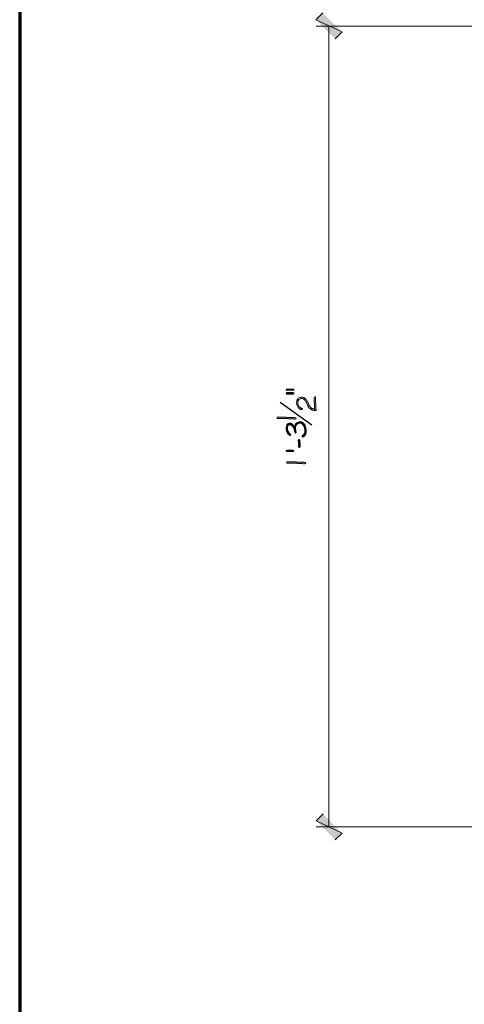
# Model space of a CAD drawing. Units: inches. Extents: x -61 to 673, y 119 to 673.
# Drawn here: x -61 to 16, y 287 to 458 of the extents above; entities that cross this region are included whole.
import ezdxf

# ---------------------------------------------------------------- set-up
doc = ezdxf.new("R2010")
doc.units = ezdxf.units.IN
doc.header["$MEASUREMENT"] = 0
doc.layers.add('Layer 1', color=7, linetype='Continuous')

msp = doc.modelspace()

# ---------------------------------------------------------------- hatches: boundary and pattern name
at = {"layer": 'Layer 1', "true_color": 0xffffff}
for points in [[(-5.31, 455.91), (-9.87, 458.01), (-8.67, 459.21)], [(-6.51, 454.71), (-5.31, 455.91), (-9.87, 458.01)], [(-15.03, 393.63), (-15.03, 393.51), (-13.71, 393.51), (-13.71, 393.69), (-15.03, 393.69)], [(-15.03, 392.97), (-15.03, 392.91), (-14.97, 392.85), (-13.83, 392.85), (-13.71, 392.91), (-13.71, 392.97), (-13.77, 393.03), (-13.89, 393.09), (-14.91, 393.09), (-15.03, 393.03)], [(-10.17, 392.25), (-10.11, 390.21), (-10.11, 389.97), (-9.87, 389.97), (-9.81, 390.03), (-9.81, 390.15), (-9.87, 390.21), (-9.93, 392.25), (-9.93, 392.37), (-10.11, 392.37)], [(-15.03, 386.91), (-15.03, 386.61), (-14.97, 386.49), (-14.97, 386.37), (-14.91, 386.31), (-14.91, 386.25), (-14.85, 386.13), (-14.85, 386.07), (-14.79, 385.95), (-14.61, 385.77), (-14.49, 385.71), (-14.49, 385.65), (-14.31, 385.65), (-14.25, 385.77), (-14.31, 385.77), (-14.37, 385.89), (-14.43, 385.89), (-14.49, 385.95), (-14.55, 386.01), (-14.61, 386.13), (-14.61, 386.19), (-14.67, 386.31), (-14.73, 386.37), (-14.73, 386.55), (-14.79, 386.61), (-14.79, 387.63), (-14.91, 387.51), (-14.91, 387.45), (-14.97, 387.33), (-14.97, 387.27), (-15.03, 387.15), (-15.03, 387.03)], [(-14.79, 387.63), (-14.79, 386.97), (-14.79, 387.21), (-14.73, 387.27), (-14.67, 387.39), (-14.61, 387.45), (-14.49, 387.51), (-14.31, 387.51), (-14.19, 387.45), (-14.13, 387.39), (-14.01, 387.33), (-13.95, 387.27), (-13.95, 387.21), (-13.89, 387.15), (-13.83, 387.09), (-13.77, 386.97), (-13.77, 386.91), (-13.71, 386.79), (-13.65, 386.67), (-13.65, 386.55), (-13.59, 386.43), (-13.59, 386.31), (-13.47, 386.07), (-13.47, 386.01), (-13.35, 386.01), (-13.29, 386.13), (-13.29, 386.19), (-13.35, 386.25), (-13.35, 386.55), (-13.41, 386.61), (-13.41, 386.91), (-13.47, 387.57), (-13.47, 387.51), (-13.53, 387.39), (-13.53, 387.27), (-13.59, 387.21), (-13.59, 387.09), (-13.65, 387.21), (-13.71, 387.27), (-13.77, 387.39), (-13.83, 387.45), (-13.89, 387.51), (-13.95, 387.57), (-14.07, 387.63), (-14.13, 387.69), (-14.25, 387.75), (-14.55, 387.75), (-14.67, 387.69), (-14.73, 387.69)], [(-12.33, 385.47), (-12.27, 385.41), (-12.15, 385.35), (-12.15, 385.41), (-12.03, 385.41), (-11.91, 385.53), (-11.79, 385.59), (-11.73, 385.65), (-11.73, 385.71), (-11.67, 385.83), (-11.61, 385.89), (-11.61, 386.01), (-11.55, 386.07), (-11.55, 386.73), (-11.61, 386.85), (-11.61, 387.03), (-11.67, 387.15), (-11.67, 387.27), (-11.79, 387.39), (-11.79, 386.19), (-11.85, 386.07), (-11.85, 386.01), (-11.91, 385.95), (-11.91, 385.89), (-12.09, 385.71), (-12.15, 385.65), (-12.21, 385.65), (-12.27, 385.59)], [(-12.93, 384.81), (-12.93, 384.69), (-12.87, 384.63), (-12.87, 383.67), (-12.81, 383.55), (-12.69, 383.55), (-12.69, 383.61), (-12.63, 383.73), (-12.63, 384.39), (-12.69, 384.51), (-12.69, 384.81), (-12.75, 384.93), (-12.81, 384.93), (-12.87, 384.87)], [(-14.85, 383.07), (-13.89, 383.07), (-13.77, 383.01), (-13.71, 382.95), (-13.71, 382.89), (-13.83, 382.83), (-14.97, 382.83), (-15.03, 382.89), (-15.03, 383.01), (-14.91, 383.07)], [(-8.61, 319.71), (-9.81, 318.51), (-5.31, 316.35)], [(-9.81, 318.51), (-5.31, 316.35), (-6.51, 315.21)]]:
    msp.add_hatch(color=7, dxfattribs=at).paths.add_polyline_path(points)
h = msp.add_hatch(color=7, dxfattribs=at)
edge = h.paths.add_edge_path()
edge.add_spline(control_points=[(-13.23, 391.29), (-13.23, 391.29), (-13.23, 391.17), (-13.23, 391.17), (-13.25, 390.87), (-12.62, 389.88), (-12.27, 390.15), (-12.27, 390.15), (-12.21, 390.21), (-12.21, 390.21), (-12.21, 390.21), (-12.27, 390.27), (-12.27, 390.27), (-12.27, 390.27), (-12.33, 390.33), (-12.33, 390.33), (-12.33, 390.33), (-12.39, 390.33), (-12.39, 390.33), (-12.39, 390.33), (-12.45, 390.39), (-12.45, 390.39), (-12.45, 390.39), (-12.51, 390.45), (-12.51, 390.45), (-12.51, 390.45), (-12.63, 390.51), (-12.63, 390.51), (-12.63, 390.51), (-12.69, 390.57), (-12.69, 390.57), (-12.69, 390.57), (-12.75, 390.63), (-12.75, 390.63), (-12.75, 390.63), (-12.81, 390.69), (-12.81, 390.69), (-12.81, 390.69), (-12.93, 390.93), (-12.93, 390.93), (-12.93, 390.93), (-12.93, 390.99), (-12.93, 390.99), (-12.93, 390.99), (-12.99, 391.11), (-12.99, 391.11), (-12.99, 391.11), (-12.99, 392.07), (-12.99, 392.07), (-12.99, 392.07), (-13.05, 391.95), (-13.05, 391.95), (-13.05, 391.95), (-13.11, 391.89), (-13.11, 391.89), (-13.11, 391.89), (-13.11, 391.83), (-13.11, 391.83), (-13.11, 391.83), (-13.17, 391.71), (-13.17, 391.71), (-13.17, 391.71), (-13.17, 391.65), (-13.17, 391.65), (-13.17, 391.65), (-13.23, 391.53), (-13.23, 391.53), (-13.23, 391.53), (-13.23, 391.41), (-13.23, 391.41)], knot_values=[0, 0, 0, 0, 1, 1, 1, 2, 2, 2, 3, 3, 3, 4, 4, 4, 5, 5, 5, 6, 6, 6, 7, 7, 7, 8, 8, 8, 9, 9, 9, 10, 10, 10, 11, 11, 11, 12, 12, 12, 13, 13, 13, 14, 14, 14, 15, 15, 15, 16, 16, 16, 17, 17, 17, 18, 18, 18, 19, 19, 19, 20, 20, 20, 21, 21, 21, 22, 22, 22, 23, 23, 23, 23], degree=3, periodic=0)
edge.add_line((-13.23, 391.41), (-13.23, 391.29))
h = msp.add_hatch(color=7, dxfattribs=at)
edge = h.paths.add_edge_path()
edge.add_spline(control_points=[(-12.99, 392.07), (-12.99, 392.07), (-12.99, 391.29), (-12.99, 391.29), (-12.99, 391.29), (-12.99, 391.53), (-12.99, 391.53), (-12.99, 391.53), (-12.93, 391.59), (-12.93, 391.59), (-12.93, 391.59), (-12.93, 391.71), (-12.93, 391.71), (-12.93, 391.71), (-12.81, 391.83), (-12.81, 391.83), (-12.81, 391.83), (-12.81, 391.89), (-12.81, 391.89), (-12.81, 391.89), (-12.75, 391.95), (-12.75, 391.95), (-12.75, 391.95), (-12.63, 392.01), (-12.63, 392.01), (-12.63, 392.01), (-12.57, 392.01), (-12.57, 392.01), (-12.57, 392.01), (-12.45, 392.07), (-12.45, 392.07), (-12.45, 392.07), (-12.21, 392.07), (-12.21, 392.07), (-12.21, 392.07), (-12.09, 392.01), (-12.09, 392.01), (-12.09, 392.01), (-12.03, 391.95), (-12.03, 391.95), (-12.03, 391.95), (-11.97, 391.95), (-11.97, 391.95), (-11.97, 391.95), (-11.85, 391.83), (-11.85, 391.83), (-11.85, 391.83), (-11.79, 391.71), (-11.79, 391.71), (-11.79, 391.71), (-11.67, 391.65), (-11.67, 391.65), (-11.67, 391.65), (-11.61, 391.53), (-11.61, 391.53), (-11.61, 391.53), (-11.61, 391.47), (-11.61, 391.47), (-11.61, 391.47), (-11.55, 391.41), (-11.55, 391.41), (-11.55, 391.41), (-11.25, 390.81), (-11.25, 390.81), (-11.25, 390.81), (-11.25, 390.75), (-11.25, 390.75), (-11.25, 390.75), (-11.19, 390.63), (-11.19, 390.63), (-11.19, 390.63), (-11.13, 390.57), (-11.13, 390.57), (-11.13, 390.57), (-11.13, 390.51), (-11.13, 390.51), (-11.13, 390.51), (-11.07, 390.51), (-11.07, 390.51), (-11.07, 390.51), (-11.01, 390.39), (-11.01, 390.39), (-11.01, 390.39), (-10.95, 390.33), (-10.95, 390.33), (-10.95, 390.33), (-10.89, 390.27), (-10.89, 390.27), (-10.89, 390.27), (-10.77, 390.21), (-10.77, 390.21), (-10.77, 390.21), (-10.71, 390.15), (-10.71, 390.15), (-10.71, 390.15), (-10.65, 390.09), (-10.65, 390.09), (-10.65, 390.09), (-10.59, 390.09), (-10.59, 390.09), (-10.59, 390.09), (-10.47, 390.03), (-10.47, 390.03), (-10.47, 390.03), (-10.41, 390.03), (-10.41, 390.03), (-10.41, 390.03), (-10.29, 389.97), (-10.29, 389.97), (-10.29, 389.97), (-10.11, 389.97), (-10.11, 389.97), (-10.11, 389.97), (-10.11, 390.21), (-10.11, 390.21), (-10.11, 390.21), (-10.17, 390.21), (-10.17, 390.21), (-10.17, 390.21), (-10.29, 390.27), (-10.29, 390.27), (-10.29, 390.27), (-10.41, 390.27), (-10.41, 390.27), (-10.41, 390.27), (-10.47, 390.33), (-10.47, 390.33), (-10.47, 390.33), (-10.59, 390.33), (-10.59, 390.33), (-10.59, 390.33), (-10.65, 390.39), (-10.65, 390.39), (-10.65, 390.39), (-10.71, 390.45), (-10.71, 390.45), (-10.71, 390.45), (-10.77, 390.51), (-10.77, 390.51), (-10.77, 390.51), (-10.83, 390.57), (-10.83, 390.57), (-10.83, 390.57), (-10.89, 390.63), (-10.89, 390.63), (-10.89, 390.63), (-10.95, 390.75), (-10.95, 390.75), (-10.95, 390.75), (-11.01, 390.87), (-11.01, 390.87), (-11.01, 390.87), (-11.07, 390.93), (-11.07, 390.93), (-11.07, 390.93), (-11.07, 390.99), (-11.07, 390.99), (-11.07, 390.99), (-11.13, 391.11), (-11.13, 391.11), (-11.13, 391.11), (-11.13, 391.17), (-11.13, 391.17), (-11.13, 391.17), (-11.19, 391.29), (-11.19, 391.29), (-11.19, 391.29), (-11.25, 391.41), (-11.25, 391.41), (-11.25, 391.41), (-11.31, 391.47), (-11.31, 391.47), (-11.31, 391.47), (-11.37, 391.59), (-11.37, 391.59), (-11.37, 391.59), (-11.43, 391.65), (-11.43, 391.65), (-11.43, 391.65), (-11.49, 391.77), (-11.49, 391.77), (-11.59, 391.9), (-11.64, 392.05), (-11.85, 392.13), (-11.85, 392.13), (-11.97, 392.25), (-11.97, 392.25), (-12.19, 392.29), (-12.47, 392.39), (-12.69, 392.25), (-12.69, 392.25), (-12.75, 392.25), (-12.75, 392.25), (-12.75, 392.25), (-12.81, 392.19), (-12.81, 392.19), (-12.81, 392.19), (-12.93, 392.13), (-12.93, 392.13)], knot_values=[0, 0, 0, 0, 1, 1, 1, 2, 2, 2, 3, 3, 3, 4, 4, 4, 5, 5, 5, 6, 6, 6, 7, 7, 7, 8, 8, 8, 9, 9, 9, 10, 10, 10, 11, 11, 11, 12, 12, 12, 13, 13, 13, 14, 14, 14, 15, 15, 15, 16, 16, 16, 17, 17, 17, 18, 18, 18, 19, 19, 19, 20, 20, 20, 21, 21, 21, 22, 22, 22, 23, 23, 23, 24, 24, 24, 25, 25, 25, 26, 26, 26, 27, 27, 27, 28, 28, 28, 29, 29, 29, 30, 30, 30, 31, 31, 31, 32, 32, 32, 33, 33, 33, 34, 34, 34, 35, 35, 35, 36, 36, 36, 37, 37, 37, 38, 38, 38, 39, 39, 39, 40, 40, 40, 41, 41, 41, 42, 42, 42, 43, 43, 43, 44, 44, 44, 45, 45, 45, 46, 46, 46, 47, 47, 47, 48, 48, 48, 49, 49, 49, 50, 50, 50, 51, 51, 51, 52, 52, 52, 53, 53, 53, 54, 54, 54, 55, 55, 55, 56, 56, 56, 57, 57, 57, 58, 58, 58, 59, 59, 59, 60, 60, 60, 61, 61, 61, 62, 62, 62, 63, 63, 63, 64, 64, 64, 65, 65, 65, 66, 66, 66, 66], degree=3, periodic=0)
edge.add_line((-12.93, 392.13), (-12.99, 392.07))
h = msp.add_hatch(color=7, dxfattribs=at)
edge = h.paths.add_edge_path()
edge.add_spline(control_points=[(-16.65, 388.71), (-16.65, 388.71), (-16.59, 388.59), (-16.59, 388.59), (-16.59, 388.59), (-16.47, 388.59), (-16.47, 388.59), (-16.03, 388.59), (-15.59, 388.59), (-15.15, 388.59), (-15.15, 388.59), (-14.85, 388.59), (-14.85, 388.59), (-14.85, 388.59), (-14.73, 388.53), (-14.73, 388.53), (-14.73, 388.53), (-14.13, 388.53), (-14.13, 388.53), (-13.62, 388.56), (-13.82, 388.46), (-13.53, 388.47), (-13.53, 388.47), (-13.47, 388.47), (-13.47, 388.47), (-13.47, 388.47), (-13.35, 388.53), (-13.35, 388.53), (-13.35, 388.53), (-13.29, 388.59), (-13.29, 388.59), (-13.29, 388.59), (-13.35, 388.71), (-13.35, 388.71), (-13.35, 388.71), (-13.53, 388.71), (-13.53, 388.71), (-13.53, 388.71), (-13.65, 388.77), (-13.65, 388.77), (-13.65, 388.77), (-14.25, 388.77), (-14.25, 388.77), (-14.41, 388.77), (-14.57, 388.77), (-14.73, 388.77), (-14.73, 388.77), (-14.97, 388.77), (-14.97, 388.77), (-14.97, 388.77), (-15.09, 388.83), (-15.09, 388.83), (-15.53, 388.83), (-15.97, 388.83), (-16.41, 388.83), (-16.41, 388.83), (-16.53, 388.83), (-16.53, 388.83), (-16.53, 388.83), (-16.59, 388.77), (-16.59, 388.77)], knot_values=[0, 0, 0, 0, 1, 1, 1, 2, 2, 2, 3, 3, 3, 4, 4, 4, 5, 5, 5, 6, 6, 6, 7, 7, 7, 8, 8, 8, 9, 9, 9, 10, 10, 10, 11, 11, 11, 12, 12, 12, 13, 13, 13, 14, 14, 14, 15, 15, 15, 16, 16, 16, 17, 17, 17, 18, 18, 18, 19, 19, 19, 20, 20, 20, 20], degree=3, periodic=0)
edge.add_line((-16.59, 388.77), (-16.65, 388.71))
h = msp.add_hatch(color=7, dxfattribs=at)
edge = h.paths.add_edge_path()
edge.add_spline(control_points=[(-13.47, 387.57), (-13.47, 387.57), (-13.41, 386.91), (-13.41, 386.91), (-13.41, 386.91), (-13.41, 387.09), (-13.41, 387.09), (-13.41, 387.09), (-13.35, 387.21), (-13.35, 387.21), (-13.35, 387.21), (-13.35, 387.27), (-13.35, 387.27), (-13.35, 387.27), (-13.29, 387.39), (-13.29, 387.39), (-13.29, 387.39), (-13.29, 387.45), (-13.29, 387.45), (-13.29, 387.45), (-13.23, 387.51), (-13.23, 387.51), (-13.23, 387.51), (-13.17, 387.51), (-13.17, 387.51), (-13.17, 387.51), (-13.11, 387.57), (-13.11, 387.57), (-12.96, 387.73), (-12.92, 387.77), (-12.69, 387.75), (-12.69, 387.75), (-12.51, 387.75), (-12.51, 387.75), (-12.51, 387.75), (-12.39, 387.69), (-12.39, 387.69), (-12.39, 387.69), (-12.33, 387.63), (-12.33, 387.63), (-12.33, 387.63), (-12.27, 387.63), (-12.27, 387.63), (-12.27, 387.63), (-12.15, 387.51), (-12.15, 387.51), (-12.15, 387.51), (-12.09, 387.45), (-12.09, 387.45), (-12.09, 387.45), (-12.03, 387.39), (-12.03, 387.39), (-12.03, 387.39), (-12.03, 387.33), (-12.03, 387.33), (-12.03, 387.33), (-11.91, 387.21), (-11.91, 387.21), (-11.91, 387.21), (-11.91, 387.09), (-11.91, 387.09), (-11.91, 387.09), (-11.85, 387.03), (-11.85, 387.03), (-11.85, 387.03), (-11.85, 386.85), (-11.85, 386.85), (-11.85, 386.85), (-11.79, 386.73), (-11.79, 386.73), (-11.79, 386.73), (-11.79, 386.37), (-11.79, 386.37), (-11.79, 386.37), (-11.79, 387.51), (-11.79, 387.51), (-11.79, 387.51), (-12.03, 387.75), (-12.03, 387.75), (-12.03, 387.75), (-12.15, 387.81), (-12.15, 387.81), (-12.15, 387.81), (-12.21, 387.87), (-12.21, 387.87), (-12.21, 387.87), (-12.27, 387.93), (-12.27, 387.93), (-12.27, 387.93), (-12.39, 387.93), (-12.39, 387.93), (-12.39, 387.93), (-12.45, 387.99), (-12.45, 387.99), (-12.45, 387.99), (-12.57, 387.99), (-12.57, 387.99), (-12.83, 388.01), (-13.12, 387.96), (-13.29, 387.75), (-13.29, 387.75), (-13.41, 387.63), (-13.41, 387.63)], knot_values=[0, 0, 0, 0, 1, 1, 1, 2, 2, 2, 3, 3, 3, 4, 4, 4, 5, 5, 5, 6, 6, 6, 7, 7, 7, 8, 8, 8, 9, 9, 9, 10, 10, 10, 11, 11, 11, 12, 12, 12, 13, 13, 13, 14, 14, 14, 15, 15, 15, 16, 16, 16, 17, 17, 17, 18, 18, 18, 19, 19, 19, 20, 20, 20, 21, 21, 21, 22, 22, 22, 23, 23, 23, 24, 24, 24, 25, 25, 25, 26, 26, 26, 27, 27, 27, 28, 28, 28, 29, 29, 29, 30, 30, 30, 31, 31, 31, 32, 32, 32, 33, 33, 33, 34, 34, 34, 34], degree=3, periodic=0)
edge.add_line((-13.41, 387.63), (-13.47, 387.57))
h = msp.add_hatch(color=7, dxfattribs=at)
edge = h.paths.add_edge_path()
edge.add_spline(control_points=[(-14.97, 380.91), (-14.97, 380.91), (-14.91, 380.79), (-14.91, 380.79), (-14.91, 380.79), (-14.79, 380.79), (-14.79, 380.79), (-14.35, 380.79), (-13.91, 380.79), (-13.47, 380.79), (-13.47, 380.79), (-13.17, 380.79), (-13.17, 380.79), (-13.17, 380.79), (-13.05, 380.73), (-13.05, 380.73), (-13.05, 380.73), (-12.45, 380.73), (-12.45, 380.73), (-11.94, 380.77), (-12.14, 380.67), (-11.85, 380.67), (-11.85, 380.67), (-11.79, 380.67), (-11.79, 380.67), (-11.79, 380.67), (-11.67, 380.73), (-11.67, 380.73), (-11.67, 380.73), (-11.61, 380.79), (-11.61, 380.79), (-11.61, 380.79), (-11.67, 380.91), (-11.67, 380.91), (-11.67, 380.91), (-11.85, 380.91), (-11.85, 380.91), (-11.85, 380.91), (-11.97, 380.97), (-11.97, 380.97), (-11.97, 380.97), (-12.57, 380.97), (-12.57, 380.97), (-12.73, 380.97), (-12.89, 380.97), (-13.05, 380.97), (-13.05, 380.97), (-13.29, 380.97), (-13.29, 380.97), (-13.29, 380.97), (-13.41, 381.03), (-13.41, 381.03), (-13.85, 381.03), (-14.29, 381.03), (-14.73, 381.03), (-14.73, 381.03), (-14.85, 381.03), (-14.85, 381.03), (-14.85, 381.03), (-14.91, 380.97), (-14.91, 380.97)], knot_values=[0, 0, 0, 0, 1, 1, 1, 2, 2, 2, 3, 3, 3, 4, 4, 4, 5, 5, 5, 6, 6, 6, 7, 7, 7, 8, 8, 8, 9, 9, 9, 10, 10, 10, 11, 11, 11, 12, 12, 12, 13, 13, 13, 14, 14, 14, 15, 15, 15, 16, 16, 16, 17, 17, 17, 18, 18, 18, 19, 19, 19, 20, 20, 20, 20], degree=3, periodic=0)
edge.add_line((-14.91, 380.97), (-14.97, 380.91))

# ---------------------------------------------------------------- linework, layer by layer
at = {"layer": 'Layer 1', "color": 7, "lineweight": 70, "true_color": 0xffffff}
msp.add_lwpolyline([(673.35, 672.87), (-61.47, 672.87), (-61.47, 119.31)], dxfattribs=at)
at = {"layer": 'Layer 1', "lineweight": 0}
for points in [[(-5.31, 455.91), (-9.87, 458.01), (-8.67, 459.21)], [(-6.51, 454.71), (-5.31, 455.91), (-9.87, 458.01)], [(-15.03, 393.63), (-15.03, 393.51), (-13.71, 393.51), (-13.71, 393.69), (-15.03, 393.69)], [(-15.03, 392.97), (-15.03, 392.91), (-14.97, 392.85), (-13.83, 392.85), (-13.71, 392.91), (-13.71, 392.97), (-13.77, 393.03), (-13.89, 393.09), (-14.91, 393.09), (-15.03, 393.03)], [(-10.17, 392.25), (-10.11, 390.21), (-10.11, 389.97), (-9.87, 389.97), (-9.81, 390.03), (-9.81, 390.15), (-9.87, 390.21), (-9.93, 392.25), (-9.93, 392.37), (-10.11, 392.37)], [(-15.03, 386.91), (-15.03, 386.61), (-14.97, 386.49), (-14.97, 386.37), (-14.91, 386.31), (-14.91, 386.25), (-14.85, 386.13), (-14.85, 386.07), (-14.79, 385.95), (-14.61, 385.77), (-14.49, 385.71), (-14.49, 385.65), (-14.31, 385.65), (-14.25, 385.77), (-14.31, 385.77), (-14.37, 385.89), (-14.43, 385.89), (-14.49, 385.95), (-14.55, 386.01), (-14.61, 386.13), (-14.61, 386.19), (-14.67, 386.31), (-14.73, 386.37), (-14.73, 386.55), (-14.79, 386.61), (-14.79, 387.63), (-14.91, 387.51), (-14.91, 387.45), (-14.97, 387.33), (-14.97, 387.27), (-15.03, 387.15), (-15.03, 387.03)], [(-14.79, 387.63), (-14.79, 386.97), (-14.79, 387.21), (-14.73, 387.27), (-14.67, 387.39), (-14.61, 387.45), (-14.49, 387.51), (-14.31, 387.51), (-14.19, 387.45), (-14.13, 387.39), (-14.01, 387.33), (-13.95, 387.27), (-13.95, 387.21), (-13.89, 387.15), (-13.83, 387.09), (-13.77, 386.97), (-13.77, 386.91), (-13.71, 386.79), (-13.65, 386.67), (-13.65, 386.55), (-13.59, 386.43), (-13.59, 386.31), (-13.47, 386.07), (-13.47, 386.01), (-13.35, 386.01), (-13.29, 386.13), (-13.29, 386.19), (-13.35, 386.25), (-13.35, 386.55), (-13.41, 386.61), (-13.41, 386.91), (-13.47, 387.57), (-13.47, 387.51), (-13.53, 387.39), (-13.53, 387.27), (-13.59, 387.21), (-13.59, 387.09), (-13.65, 387.21), (-13.71, 387.27), (-13.77, 387.39), (-13.83, 387.45), (-13.89, 387.51), (-13.95, 387.57), (-14.07, 387.63), (-14.13, 387.69), (-14.25, 387.75), (-14.55, 387.75), (-14.67, 387.69), (-14.73, 387.69)], [(-12.33, 385.47), (-12.27, 385.41), (-12.15, 385.35), (-12.15, 385.41), (-12.03, 385.41), (-11.91, 385.53), (-11.79, 385.59), (-11.73, 385.65), (-11.73, 385.71), (-11.67, 385.83), (-11.61, 385.89), (-11.61, 386.01), (-11.55, 386.07), (-11.55, 386.73), (-11.61, 386.85), (-11.61, 387.03), (-11.67, 387.15), (-11.67, 387.27), (-11.79, 387.39), (-11.79, 386.19), (-11.85, 386.07), (-11.85, 386.01), (-11.91, 385.95), (-11.91, 385.89), (-12.09, 385.71), (-12.15, 385.65), (-12.21, 385.65), (-12.27, 385.59)], [(-12.93, 384.81), (-12.93, 384.69), (-12.87, 384.63), (-12.87, 383.67), (-12.81, 383.55), (-12.69, 383.55), (-12.69, 383.61), (-12.63, 383.73), (-12.63, 384.39), (-12.69, 384.51), (-12.69, 384.81), (-12.75, 384.93), (-12.81, 384.93), (-12.87, 384.87)], [(-14.85, 383.07), (-13.89, 383.07), (-13.77, 383.01), (-13.71, 382.95), (-13.71, 382.89), (-13.83, 382.83), (-14.97, 382.83), (-15.03, 382.89), (-15.03, 383.01), (-14.91, 383.07), (-14.85, 383.07)], [(-8.61, 319.71), (-9.81, 318.51), (-5.31, 316.35)], [(-9.81, 318.51), (-5.31, 316.35), (-6.51, 315.21)]]:
    msp.add_lwpolyline(points, dxfattribs=at)
at = {"layer": 'Layer 1', "color": 7, "lineweight": 5, "true_color": 0xffffff}
for points in [[(19.29, 456.93), (-9.81, 456.93)], [(-7.59, 456.93), (-7.59, 317.49)], [(109.35, 317.49), (-9.81, 317.49)]]:
    msp.add_lwpolyline(points, dxfattribs=at)
at = {"layer": 'Layer 1', "color": 7, "lineweight": 25, "true_color": 0xffffff}
msp.add_lwpolyline([(-10.59, 387.45), (-16.11, 391.35)], dxfattribs=at)
at = {"layer": 'Layer 1', "lineweight": 0}
for points, knots in [([(-13.23, 391.29), (-13.23, 391.29), (-13.23, 391.17), (-13.23, 391.17), (-13.25, 390.87), (-12.62, 389.88), (-12.27, 390.15), (-12.27, 390.15), (-12.21, 390.21), (-12.21, 390.21), (-12.21, 390.21), (-12.27, 390.27), (-12.27, 390.27), (-12.27, 390.27), (-12.33, 390.33), (-12.33, 390.33), (-12.33, 390.33), (-12.39, 390.33), (-12.39, 390.33), (-12.39, 390.33), (-12.45, 390.39), (-12.45, 390.39), (-12.45, 390.39), (-12.51, 390.45), (-12.51, 390.45), (-12.51, 390.45), (-12.63, 390.51), (-12.63, 390.51), (-12.63, 390.51), (-12.69, 390.57), (-12.69, 390.57), (-12.69, 390.57), (-12.75, 390.63), (-12.75, 390.63), (-12.75, 390.63), (-12.81, 390.69), (-12.81, 390.69), (-12.81, 390.69), (-12.93, 390.93), (-12.93, 390.93), (-12.93, 390.93), (-12.93, 390.99), (-12.93, 390.99), (-12.93, 390.99), (-12.99, 391.11), (-12.99, 391.11), (-12.99, 391.11), (-12.99, 392.07), (-12.99, 392.07), (-12.99, 392.07), (-13.05, 391.95), (-13.05, 391.95), (-13.05, 391.95), (-13.11, 391.89), (-13.11, 391.89), (-13.11, 391.89), (-13.11, 391.83), (-13.11, 391.83), (-13.11, 391.83), (-13.17, 391.71), (-13.17, 391.71), (-13.17, 391.71), (-13.17, 391.65), (-13.17, 391.65), (-13.17, 391.65), (-13.23, 391.53), (-13.23, 391.53), (-13.23, 391.53), (-13.23, 391.41), (-13.23, 391.41)], [0, 0, 0, 0, 1, 1, 1, 2, 2, 2, 3, 3, 3, 4, 4, 4, 5, 5, 5, 6, 6, 6, 7, 7, 7, 8, 8, 8, 9, 9, 9, 10, 10, 10, 11, 11, 11, 12, 12, 12, 13, 13, 13, 14, 14, 14, 15, 15, 15, 16, 16, 16, 17, 17, 17, 18, 18, 18, 19, 19, 19, 20, 20, 20, 21, 21, 21, 22, 22, 22, 23, 23, 23, 23]), ([(-12.99, 392.07), (-12.99, 392.07), (-12.99, 391.29), (-12.99, 391.29), (-12.99, 391.29), (-12.99, 391.53), (-12.99, 391.53), (-12.99, 391.53), (-12.93, 391.59), (-12.93, 391.59), (-12.93, 391.59), (-12.93, 391.71), (-12.93, 391.71), (-12.93, 391.71), (-12.81, 391.83), (-12.81, 391.83), (-12.81, 391.83), (-12.81, 391.89), (-12.81, 391.89), (-12.81, 391.89), (-12.75, 391.95), (-12.75, 391.95), (-12.75, 391.95), (-12.63, 392.01), (-12.63, 392.01), (-12.63, 392.01), (-12.57, 392.01), (-12.57, 392.01), (-12.57, 392.01), (-12.45, 392.07), (-12.45, 392.07), (-12.45, 392.07), (-12.21, 392.07), (-12.21, 392.07), (-12.21, 392.07), (-12.09, 392.01), (-12.09, 392.01), (-12.09, 392.01), (-12.03, 391.95), (-12.03, 391.95), (-12.03, 391.95), (-11.97, 391.95), (-11.97, 391.95), (-11.97, 391.95), (-11.85, 391.83), (-11.85, 391.83), (-11.85, 391.83), (-11.79, 391.71), (-11.79, 391.71), (-11.79, 391.71), (-11.67, 391.65), (-11.67, 391.65), (-11.67, 391.65), (-11.61, 391.53), (-11.61, 391.53), (-11.61, 391.53), (-11.61, 391.47), (-11.61, 391.47), (-11.61, 391.47), (-11.55, 391.41), (-11.55, 391.41), (-11.55, 391.41), (-11.25, 390.81), (-11.25, 390.81), (-11.25, 390.81), (-11.25, 390.75), (-11.25, 390.75), (-11.25, 390.75), (-11.19, 390.63), (-11.19, 390.63), (-11.19, 390.63), (-11.13, 390.57), (-11.13, 390.57), (-11.13, 390.57), (-11.13, 390.51), (-11.13, 390.51), (-11.13, 390.51), (-11.07, 390.51), (-11.07, 390.51), (-11.07, 390.51), (-11.01, 390.39), (-11.01, 390.39), (-11.01, 390.39), (-10.95, 390.33), (-10.95, 390.33), (-10.95, 390.33), (-10.89, 390.27), (-10.89, 390.27), (-10.89, 390.27), (-10.77, 390.21), (-10.77, 390.21), (-10.77, 390.21), (-10.71, 390.15), (-10.71, 390.15), (-10.71, 390.15), (-10.65, 390.09), (-10.65, 390.09), (-10.65, 390.09), (-10.59, 390.09), (-10.59, 390.09), (-10.59, 390.09), (-10.47, 390.03), (-10.47, 390.03), (-10.47, 390.03), (-10.41, 390.03), (-10.41, 390.03), (-10.41, 390.03), (-10.29, 389.97), (-10.29, 389.97), (-10.29, 389.97), (-10.11, 389.97), (-10.11, 389.97), (-10.11, 389.97), (-10.11, 390.21), (-10.11, 390.21), (-10.11, 390.21), (-10.17, 390.21), (-10.17, 390.21), (-10.17, 390.21), (-10.29, 390.27), (-10.29, 390.27), (-10.29, 390.27), (-10.41, 390.27), (-10.41, 390.27), (-10.41, 390.27), (-10.47, 390.33), (-10.47, 390.33), (-10.47, 390.33), (-10.59, 390.33), (-10.59, 390.33), (-10.59, 390.33), (-10.65, 390.39), (-10.65, 390.39), (-10.65, 390.39), (-10.71, 390.45), (-10.71, 390.45), (-10.71, 390.45), (-10.77, 390.51), (-10.77, 390.51), (-10.77, 390.51), (-10.83, 390.57), (-10.83, 390.57), (-10.83, 390.57), (-10.89, 390.63), (-10.89, 390.63), (-10.89, 390.63), (-10.95, 390.75), (-10.95, 390.75), (-10.95, 390.75), (-11.01, 390.87), (-11.01, 390.87), (-11.01, 390.87), (-11.07, 390.93), (-11.07, 390.93), (-11.07, 390.93), (-11.07, 390.99), (-11.07, 390.99), (-11.07, 390.99), (-11.13, 391.11), (-11.13, 391.11), (-11.13, 391.11), (-11.13, 391.17), (-11.13, 391.17), (-11.13, 391.17), (-11.19, 391.29), (-11.19, 391.29), (-11.19, 391.29), (-11.25, 391.41), (-11.25, 391.41), (-11.25, 391.41), (-11.31, 391.47), (-11.31, 391.47), (-11.31, 391.47), (-11.37, 391.59), (-11.37, 391.59), (-11.37, 391.59), (-11.43, 391.65), (-11.43, 391.65), (-11.43, 391.65), (-11.49, 391.77), (-11.49, 391.77), (-11.59, 391.9), (-11.64, 392.05), (-11.85, 392.13), (-11.85, 392.13), (-11.97, 392.25), (-11.97, 392.25), (-12.19, 392.29), (-12.47, 392.39), (-12.69, 392.25), (-12.69, 392.25), (-12.75, 392.25), (-12.75, 392.25), (-12.75, 392.25), (-12.81, 392.19), (-12.81, 392.19), (-12.81, 392.19), (-12.93, 392.13), (-12.93, 392.13)], [0, 0, 0, 0, 1, 1, 1, 2, 2, 2, 3, 3, 3, 4, 4, 4, 5, 5, 5, 6, 6, 6, 7, 7, 7, 8, 8, 8, 9, 9, 9, 10, 10, 10, 11, 11, 11, 12, 12, 12, 13, 13, 13, 14, 14, 14, 15, 15, 15, 16, 16, 16, 17, 17, 17, 18, 18, 18, 19, 19, 19, 20, 20, 20, 21, 21, 21, 22, 22, 22, 23, 23, 23, 24, 24, 24, 25, 25, 25, 26, 26, 26, 27, 27, 27, 28, 28, 28, 29, 29, 29, 30, 30, 30, 31, 31, 31, 32, 32, 32, 33, 33, 33, 34, 34, 34, 35, 35, 35, 36, 36, 36, 37, 37, 37, 38, 38, 38, 39, 39, 39, 40, 40, 40, 41, 41, 41, 42, 42, 42, 43, 43, 43, 44, 44, 44, 45, 45, 45, 46, 46, 46, 47, 47, 47, 48, 48, 48, 49, 49, 49, 50, 50, 50, 51, 51, 51, 52, 52, 52, 53, 53, 53, 54, 54, 54, 55, 55, 55, 56, 56, 56, 57, 57, 57, 58, 58, 58, 59, 59, 59, 60, 60, 60, 61, 61, 61, 62, 62, 62, 63, 63, 63, 64, 64, 64, 65, 65, 65, 66, 66, 66, 66]), ([(-16.65, 388.71), (-16.65, 388.71), (-16.59, 388.59), (-16.59, 388.59), (-16.59, 388.59), (-16.47, 388.59), (-16.47, 388.59), (-16.03, 388.59), (-15.59, 388.59), (-15.15, 388.59), (-15.15, 388.59), (-14.85, 388.59), (-14.85, 388.59), (-14.85, 388.59), (-14.73, 388.53), (-14.73, 388.53), (-14.73, 388.53), (-14.13, 388.53), (-14.13, 388.53), (-13.62, 388.56), (-13.82, 388.46), (-13.53, 388.47), (-13.53, 388.47), (-13.47, 388.47), (-13.47, 388.47), (-13.47, 388.47), (-13.35, 388.53), (-13.35, 388.53), (-13.35, 388.53), (-13.29, 388.59), (-13.29, 388.59), (-13.29, 388.59), (-13.35, 388.71), (-13.35, 388.71), (-13.35, 388.71), (-13.53, 388.71), (-13.53, 388.71), (-13.53, 388.71), (-13.65, 388.77), (-13.65, 388.77), (-13.65, 388.77), (-14.25, 388.77), (-14.25, 388.77), (-14.41, 388.77), (-14.57, 388.77), (-14.73, 388.77), (-14.73, 388.77), (-14.97, 388.77), (-14.97, 388.77), (-14.97, 388.77), (-15.09, 388.83), (-15.09, 388.83), (-15.53, 388.83), (-15.97, 388.83), (-16.41, 388.83), (-16.41, 388.83), (-16.53, 388.83), (-16.53, 388.83), (-16.53, 388.83), (-16.59, 388.77), (-16.59, 388.77)], [0, 0, 0, 0, 1, 1, 1, 2, 2, 2, 3, 3, 3, 4, 4, 4, 5, 5, 5, 6, 6, 6, 7, 7, 7, 8, 8, 8, 9, 9, 9, 10, 10, 10, 11, 11, 11, 12, 12, 12, 13, 13, 13, 14, 14, 14, 15, 15, 15, 16, 16, 16, 17, 17, 17, 18, 18, 18, 19, 19, 19, 20, 20, 20, 20]), ([(-13.47, 387.57), (-13.47, 387.57), (-13.41, 386.91), (-13.41, 386.91), (-13.41, 386.91), (-13.41, 387.09), (-13.41, 387.09), (-13.41, 387.09), (-13.35, 387.21), (-13.35, 387.21), (-13.35, 387.21), (-13.35, 387.27), (-13.35, 387.27), (-13.35, 387.27), (-13.29, 387.39), (-13.29, 387.39), (-13.29, 387.39), (-13.29, 387.45), (-13.29, 387.45), (-13.29, 387.45), (-13.23, 387.51), (-13.23, 387.51), (-13.23, 387.51), (-13.17, 387.51), (-13.17, 387.51), (-13.17, 387.51), (-13.11, 387.57), (-13.11, 387.57), (-12.96, 387.73), (-12.92, 387.77), (-12.69, 387.75), (-12.69, 387.75), (-12.51, 387.75), (-12.51, 387.75), (-12.51, 387.75), (-12.39, 387.69), (-12.39, 387.69), (-12.39, 387.69), (-12.33, 387.63), (-12.33, 387.63), (-12.33, 387.63), (-12.27, 387.63), (-12.27, 387.63), (-12.27, 387.63), (-12.15, 387.51), (-12.15, 387.51), (-12.15, 387.51), (-12.09, 387.45), (-12.09, 387.45), (-12.09, 387.45), (-12.03, 387.39), (-12.03, 387.39), (-12.03, 387.39), (-12.03, 387.33), (-12.03, 387.33), (-12.03, 387.33), (-11.91, 387.21), (-11.91, 387.21), (-11.91, 387.21), (-11.91, 387.09), (-11.91, 387.09), (-11.91, 387.09), (-11.85, 387.03), (-11.85, 387.03), (-11.85, 387.03), (-11.85, 386.85), (-11.85, 386.85), (-11.85, 386.85), (-11.79, 386.73), (-11.79, 386.73), (-11.79, 386.73), (-11.79, 386.37), (-11.79, 386.37), (-11.79, 386.37), (-11.79, 387.51), (-11.79, 387.51), (-11.79, 387.51), (-12.03, 387.75), (-12.03, 387.75), (-12.03, 387.75), (-12.15, 387.81), (-12.15, 387.81), (-12.15, 387.81), (-12.21, 387.87), (-12.21, 387.87), (-12.21, 387.87), (-12.27, 387.93), (-12.27, 387.93), (-12.27, 387.93), (-12.39, 387.93), (-12.39, 387.93), (-12.39, 387.93), (-12.45, 387.99), (-12.45, 387.99), (-12.45, 387.99), (-12.57, 387.99), (-12.57, 387.99), (-12.83, 388.01), (-13.12, 387.96), (-13.29, 387.75), (-13.29, 387.75), (-13.41, 387.63), (-13.41, 387.63)], [0, 0, 0, 0, 1, 1, 1, 2, 2, 2, 3, 3, 3, 4, 4, 4, 5, 5, 5, 6, 6, 6, 7, 7, 7, 8, 8, 8, 9, 9, 9, 10, 10, 10, 11, 11, 11, 12, 12, 12, 13, 13, 13, 14, 14, 14, 15, 15, 15, 16, 16, 16, 17, 17, 17, 18, 18, 18, 19, 19, 19, 20, 20, 20, 21, 21, 21, 22, 22, 22, 23, 23, 23, 24, 24, 24, 25, 25, 25, 26, 26, 26, 27, 27, 27, 28, 28, 28, 29, 29, 29, 30, 30, 30, 31, 31, 31, 32, 32, 32, 33, 33, 33, 34, 34, 34, 34]), ([(-14.97, 380.91), (-14.97, 380.91), (-14.91, 380.79), (-14.91, 380.79), (-14.91, 380.79), (-14.79, 380.79), (-14.79, 380.79), (-14.35, 380.79), (-13.91, 380.79), (-13.47, 380.79), (-13.47, 380.79), (-13.17, 380.79), (-13.17, 380.79), (-13.17, 380.79), (-13.05, 380.73), (-13.05, 380.73), (-13.05, 380.73), (-12.45, 380.73), (-12.45, 380.73), (-11.94, 380.77), (-12.14, 380.67), (-11.85, 380.67), (-11.85, 380.67), (-11.79, 380.67), (-11.79, 380.67), (-11.79, 380.67), (-11.67, 380.73), (-11.67, 380.73), (-11.67, 380.73), (-11.61, 380.79), (-11.61, 380.79), (-11.61, 380.79), (-11.67, 380.91), (-11.67, 380.91), (-11.67, 380.91), (-11.85, 380.91), (-11.85, 380.91), (-11.85, 380.91), (-11.97, 380.97), (-11.97, 380.97), (-11.97, 380.97), (-12.57, 380.97), (-12.57, 380.97), (-12.73, 380.97), (-12.89, 380.97), (-13.05, 380.97), (-13.05, 380.97), (-13.29, 380.97), (-13.29, 380.97), (-13.29, 380.97), (-13.41, 381.03), (-13.41, 381.03), (-13.85, 381.03), (-14.29, 381.03), (-14.73, 381.03), (-14.73, 381.03), (-14.85, 381.03), (-14.85, 381.03), (-14.85, 381.03), (-14.91, 380.97), (-14.91, 380.97)], [0, 0, 0, 0, 1, 1, 1, 2, 2, 2, 3, 3, 3, 4, 4, 4, 5, 5, 5, 6, 6, 6, 7, 7, 7, 8, 8, 8, 9, 9, 9, 10, 10, 10, 11, 11, 11, 12, 12, 12, 13, 13, 13, 14, 14, 14, 15, 15, 15, 16, 16, 16, 17, 17, 17, 18, 18, 18, 19, 19, 19, 20, 20, 20, 20])]:
    msp.add_open_spline(points, degree=3, knots=knots, dxfattribs=at)

doc.saveas('drawing.dxf')
